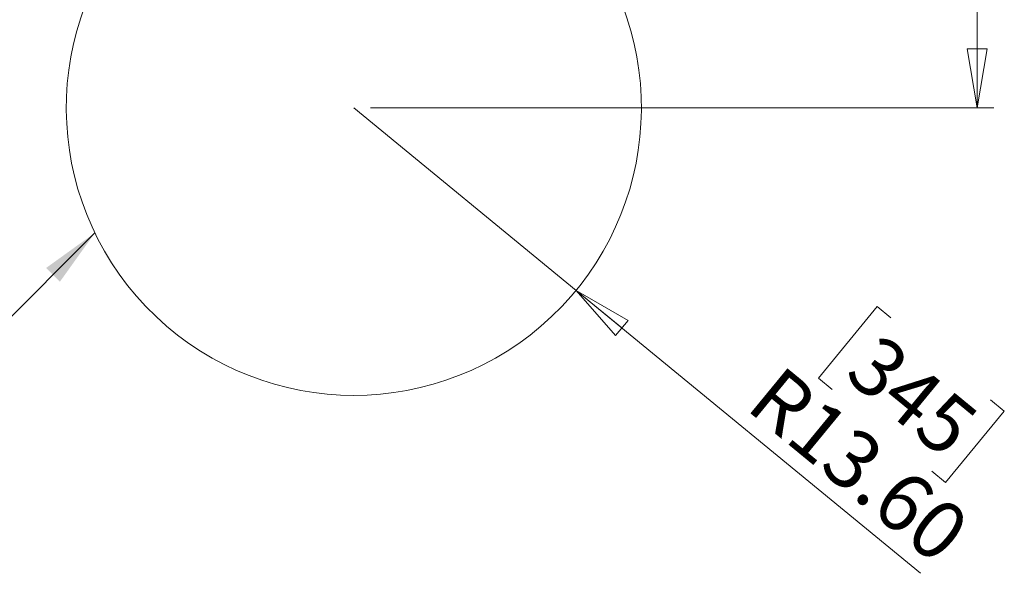
# Model space of a CAD drawing. Units: inches. Extents: x 0.4 to 16.6, y 0.2 to 10.8.
# Drawn here: x 9.1 to 11.4, y 2.9 to 4.2 of the extents above; entities that cross this region are included whole.
import ezdxf

# ---------------------------------------------------------------- set-up
doc = ezdxf.new("R2010")
doc.units = ezdxf.units.IN
doc.header["$MEASUREMENT"] = 0
doc.styles.add('SLDTEXTSTYLE0', font='TXT', dxfattribs={"width": 0.75})
doc.dimstyles.new('SLDDIMSTYLE2', dxfattribs={"dimtxt": 0.18, "dimasz": 0.14, "dimexe": 0, "dimexo": 0.0625, "dimgap": 0, "dimtad": 0, "dimtih": 1, "dimtoh": 1, "dimdec": 0, "dimrnd": 1e-09, "dimzin": 0, "dimdsep": 46, "dimtxsty": 'Standard', "dimsah": 1, "dimcen": 0.09, "dimadec": 0, "dimazin": 0, "dimtfac": 0.14, "dimtdec": 0, "dimtofl": 0, "dimtmove": 0, "dimatfit": 3, "dimfxl": 0, "dimfrac": 2, "dimtolj": 1, "dimtzin": 0, "dimarcsym": 0})
doc.dimstyles.new('SLDDIMSTYLE4', dxfattribs={"dimtxt": 0.137795, "dimasz": 0.14, "dimexe": 0, "dimexo": 0.0625, "dimgap": 0.034449, "dimtad": 1, "dimlfac": 20, "dimrnd": 1e-09, "dimzin": 12, "dimdsep": 46, "dimtxsty": 'SLDTEXTSTYLE0', "dimblk1": 'CLOSED', "dimblk2": 'CLOSED', "dimsah": 1, "dimcen": 0.09, "dimadec": 0, "dimazin": 3, "dimtfac": 1, "dimtofl": 0, "dimtmove": 0, "dimatfit": 3, "dimldrblk": 'CLOSED', "dimfxl": 0, "dimfrac": 2, "dimtolj": 1, "dimtzin": 12, "dimarcsym": 0})
doc.dimstyles.new('SLDDIMSTYLE5', dxfattribs={"dimtxt": 0.137795, "dimasz": 0.14, "dimexe": 0, "dimexo": 0.0625, "dimgap": 0.034449, "dimtad": 1, "dimlfac": 20, "dimrnd": 1e-09, "dimzin": 4, "dimdsep": 46, "dimtxsty": 'SLDTEXTSTYLE0', "dimblk1": 'CLOSED', "dimblk2": 'CLOSED', "dimsah": 1, "dimcen": 0, "dimadec": 0, "dimazin": 1, "dimtfac": 1, "dimtofl": 0, "dimtmove": 0, "dimatfit": 3, "dimldrblk": 'CLOSED', "dimfxl": 0, "dimfrac": 2, "dimtolj": 1, "dimtzin": 12, "dimarcsym": 0})

# ---------------------------------------------------------------- blocks, each defined once
blk = doc.blocks.new('_CLOSED')
at = {"color": 0, "linetype": 'ByBlock', "lineweight": -2}
for p, q in [((-1, 0.166667), (0, 0)), ((-1, 0.166667), (-1, -0.166667)), ((0, 0), (-1, -0.166667)), ((0, 0), (-1, 0))]:
    blk.add_line(p, q, dxfattribs=at)
blk = doc.blocks.new('_D_3')
at = {"color": 7, "linetype": 'Continuous', "lineweight": 0}
for p, q in [((10.5523, 5.4608), (11.3764, 5.4608)), ((11.337, 5.4608), (11.337, 3.9898)), ((10.9121, 4.8394), (10.9121, 4.8814)), ((10.9121, 4.8814), (11.1308, 4.8814)), ((11.1308, 4.8814), (11.1308, 4.8394)), ((10.9121, 4.534), (10.9121, 4.492)), ((11.1308, 4.492), (11.1308, 4.534)), ((10.9121, 4.492), (11.1308, 4.492)), ((9.9023, 3.9898), (11.3764, 3.9898))]:
    blk.add_line(p, q, dxfattribs=at)
at = {"color": 7, "linetype": 'Continuous', "lineweight": 0, "xscale": 0.14, "yscale": 0.14}
for p, rotation in [((11.337, 5.4608, 0.3168), 90.0000000000008), ((11.337, 3.9898, 0.3168), 270.0000000000008)]:
    blk.add_blockref('_CLOSED', p, dxfattribs=dict(at, rotation=rotation))
at = {"color": 7, "linetype": 'Continuous', "lineweight": 0, "char_height": 0.1378, "attachment_point": 1, "rotation": 90, "style": 'SLDTEXTSTYLE0'}
for s, insert in [('29.42', (11.1594, 4.4576)), ('747', (10.9532, 4.534))]:
    blk.add_mtext(s, dxfattribs=dict(at, insert=insert))
blk = doc.blocks.new('_D_4')
at = {"color": 7, "linetype": 'Continuous', "lineweight": 0}
for p, q in [((10.3883, 3.5581), (9.8629, 3.9898)), ((10.3883, 3.5581), (11.2027, 2.8889)), ((11.1003, 3.5197), (10.9614, 3.3506)), ((11.1327, 3.493), (11.1003, 3.5197)), ((10.9614, 3.3506), (10.9938, 3.324)), ((11.3687, 3.2991), (11.4011, 3.2724)), ((11.4011, 3.2724), (11.2623, 3.1034)), ((11.2623, 3.1034), (11.2298, 3.1301))]:
    blk.add_line(p, q, dxfattribs=at)
at = {"color": 7, "linetype": 'Continuous', "lineweight": 0, "xscale": 0.14, "yscale": 0.14, "rotation": 140.5919709571317}
blk.add_blockref('_CLOSED', (10.3883, 3.5581, 0.3168), dxfattribs=at)
at = {"color": 7, "linetype": 'Continuous', "lineweight": 0, "char_height": 0.1378, "attachment_point": 1, "rotation": 320.592, "style": 'SLDTEXTSTYLE0'}
for s, insert in [('345', (11.1066, 3.4612)), ('R13.60', (10.8736, 3.3858))]:
    blk.add_mtext(s, dxfattribs=dict(at, insert=insert))

msp = doc.modelspace()

# ---------------------------------------------------------------- linework, layer by layer
at = {"color": 7, "linetype": 'Continuous', "lineweight": 15}
msp.add_arc((9.8629, 3.98981), 0.68, 139.65632, 40.34368, dxfattribs=at)

# ---------------------------------------------------------------- dimensions: what is measured, and where the dimension line sits
at = {"color": 7, "linetype": 'Continuous', "lineweight": 0}
dim = msp.add_linear_dim(base=(11.337, 3.98981), p1=(10.5129, 5.46076), p2=(9.8629, 3.98981), angle=90, dimstyle='SLDDIMSTYLE4', dxfattribs=at)
dim.commit()
dim.dimension.update_dxf_attribs({"geometry": '_D_3', "text_midpoint": (11.337, 4.68668), "dimtype": 160})
dim = msp.add_radius_dim(center=(9.8629, 3.98981), mpoint=(10.3883, 3.55812), dimstyle='SLDDIMSTYLE5', dxfattribs=at)
dim.commit()
dim.dimension.update_dxf_attribs({"geometry": '_D_4', "text_midpoint": (10.99591, 3.05888), "dimtype": 164})

# ---------------------------------------------------------------- leaders
msp.add_leader([(9.25052, 3.69418), (8.61748, 3.05951)], dimstyle='SLDDIMSTYLE2', dxfattribs=at)

doc.saveas('drawing.dxf')
